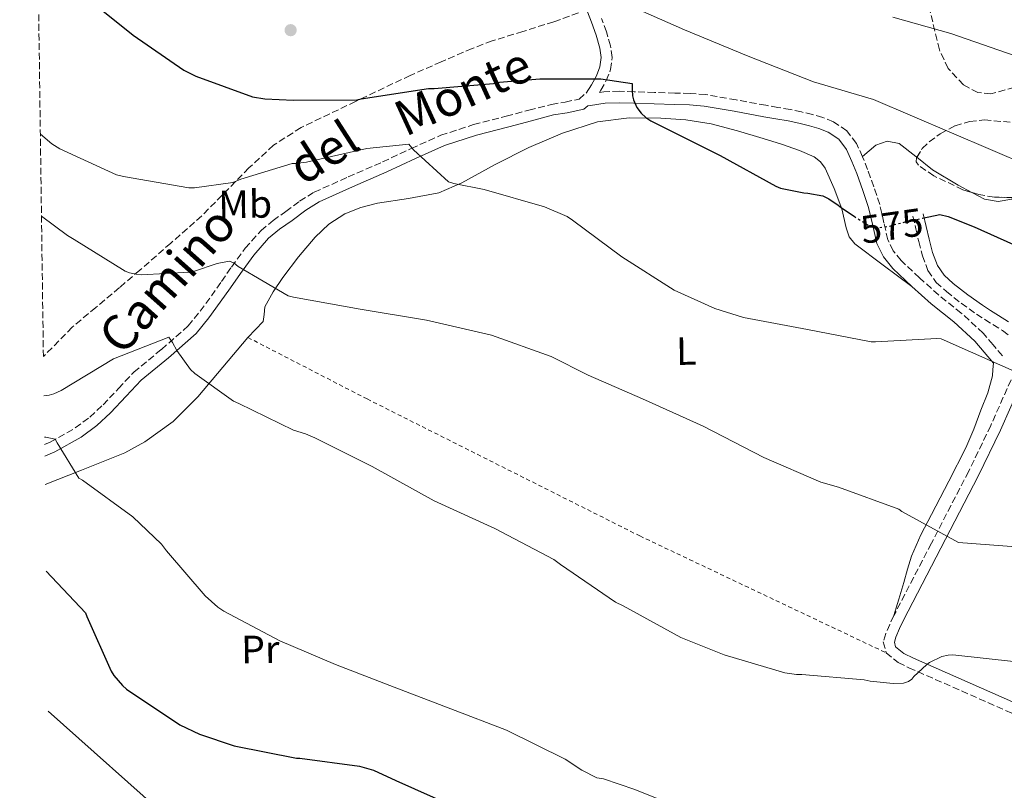
# Model space of a CAD drawing. Units: metres. Extents: x 593584 to 597019, y 4745261 to 4747621.
# Drawn here: x 593585 to 593835, y 4746934 to 4747130 of the extents above; entities that cross this region are included whole.
import ezdxf
from ezdxf.enums import TextEntityAlignment as Align

# ---------------------------------------------------------------- set-up
doc = ezdxf.new("R2010")
doc.units = ezdxf.units.M
doc.header["$MEASUREMENT"] = 0
for name, pattern in [('DGN Style 2', [1.7399219301090239, 1.043953158065414, -0.6959687720436097]), ('DGN Style 3', [2.435890702152634, 1.739921930109024, -0.6959687720436097]), ('DGN Style 5', [1.217945351076317, 0.5219765790327072, -0.6959687720436097])]:
    doc.linetypes.add(name, pattern=pattern)
for name, color, linetype, lineweight in [('Camino', 7, 'DGN Style 3', 0), ('Cota de curva de nivel directora', 7, 'Continuous', 0), ('Curva de nivel directora', 30, 'Continuous', 30), ('Curva de nivel directora no vista', 30, 'DGN Style 5', 30), ('Curva de nivel intermedia', 30, 'Continuous', 0), ('Etiqueta de uso rústico', 92, 'Continuous', 0), ('Línea de cambio de uso (parcela vista)', 92, 'Continuous', 0), ('Margen derecho', 7, 'Continuous', 0), ('Punto acotado terreno (símbolo)', 7, 'Continuous', 0), ('Tela metálica o alambrada', 7, 'DGN Style 2', 0), ('Zona arbolada', 92, 'DGN Style 3', 0)]:
    doc.layers.add(name, color=color, linetype=linetype, lineweight=lineweight)
doc.styles.add('Style-Arial', font='arial.ttf')

# ---------------------------------------------------------------- blocks, each defined once
blk = doc.blocks.new('5PATER')
at = {"layer": 'Punto acotado terreno (símbolo)', "linetype": 'Continuous', "lineweight": 0}
h = blk.add_hatch(color=51, dxfattribs=at)
edge = h.paths.add_edge_path()
edge.add_ellipse((0, 0), major_axis=(-0.1095731443231308, -0.1110710700762829), ratio=0.9994222409660317, start_angle=0, end_angle=360)

msp = doc.modelspace()

# ---------------------------------------------------------------- linework, layer by layer
at = {"layer": 'Camino', "color": 7, "linetype": 'DGN Style 3', "lineweight": 0}
for points in [[(593834.6799999987, 4747044.140000001, 570.6000000000059), (593832.3099999971, 4747046.92, 570.9199999999984), (593829.8299999983, 4747049.850000001, 571.2400000000052), (593824.2399999981, 4747054.990000002, 571.7599999999949), (593818.469999999, 4747059.58, 572.1999999999972), (593813.6499999978, 4747063.920000001, 572.6699999999984), (593808.9999999986, 4747068.310000001, 573.2200000000012), (593806.949999999, 4747070.820000002, 573.9400000000023), (593805.6000000011, 4747073.619999999, 574.6999999999972), (593804.6000000021, 4747077.880000002, 575.179999999993), (593803.5300000013, 4747082.590000002, 575.6600000000036), (593802.0100000014, 4747087.090000001, 576.1399999999995), (593800.449999999, 4747091.460000001, 576.6799999999931), (593799.1900000006, 4747094.690000001, 577.1499999999943), (593797.6000000014, 4747098.100000001, 577.6399999999995), (593795.1600000006, 4747101.310000001, 578.1000000000059), (593791.780000001, 4747103.600000001, 578.5399999999936), (593789.0399999984, 4747104.699999999, 578.6900000000024), (593786.469999998, 4747105.430000001, 578.6600000000036), (593783.6499999972, 4747106.11, 578.6100000000006), (593780.8399999999, 4747106.690000001, 578.4700000000012), (593777.6900000004, 4747107.240000002, 578.1900000000023), (593774.5900000002, 4747107.790000001, 577.8999999999944), (593767.050000001, 4747109.160000001, 577.3399999999966), (593759.3500000008, 4747110.5, 576.8699999999955), (593755.3599999987, 4747110.830000001, 576.8099999999977), (593751.4999999986, 4747110.900000002, 576.7400000000052), (593746.3299999987, 4747111.070000002, 576.1900000000024), (593741.1599999986, 4747111.220000002, 575.5899999999966), (593737.3900000001, 4747111.380000001, 575.5500000000029), (593733.4800000008, 4747111.210000001, 575.3999999999943), (593732.3200000008, 4747111.040000001, 575.1900000000024), (593732.6700000018, 4747111.600000001, 575.2700000000041), (593734.0799999976, 4747114.060000001, 575.7100000000064), (593735.1700000007, 4747116.880000001, 576.3000000000029), (593735.5700000006, 4747119.95, 577.029999999999), (593735.1900000006, 4747122.890000002, 577.7700000000041), (593734.1099999989, 4747126.460000001, 578.8999999999943), (593732.8900000007, 4747129.860000002, 579.8800000000048)], [(593591.4299999983, 4747021.58, 554.6900000000024), (593592.8399999987, 4747022.17, 554.779999999999), (593599.2299999992, 4747025.790000001, 554.9799999999959), (593602.9299999983, 4747028.550000002, 555.4900000000052), (593606.2699999999, 4747031.62, 556.1399999999996), (593610.1799999992, 4747035.790000001, 557.1900000000026), (593614.0799999974, 4747039.939999999, 558.25), (593621.1200000005, 4747045.730000001, 559.5200000000042), (593627.8999999977, 4747051.710000002, 561), (593630.9400000018, 4747055.440000001, 562.1900000000023), (593633.7899999995, 4747059.33, 563.4299999999931), (593636.350000001, 4747063.010000001, 564.5200000000041), (593638.9100000003, 4747066.690000001, 565.5399999999936), (593642.3999999972, 4747071.460000004, 566.4900000000054), (593646.3999999982, 4747075.970000001, 567.0800000000017), (593649.4600000003, 4747078.490000002, 567.4199999999984), (593652.6700000024, 4747080.77, 567.6600000000036), (593656.2100000005, 4747083.410000003, 567.7599999999948), (593659.8999999987, 4747085.7, 567.8500000000058), (593668.5300000008, 4747089.570000002, 568.2100000000064), (593677.2500000005, 4747093.380000001, 568.7400000000052), (593684.5199999993, 4747096.810000001, 570.1600000000036), (593692.0300000015, 4747100.16, 571.6900000000024), (593700.350000001, 4747102.869999999, 572.0099999999948), (593708.6700000003, 4747105.02, 572.3899999999995), (593714.3999999991, 4747106.550000003, 573.1699999999983), (593720.1299999978, 4747108.03, 573.9299999999931), (593723.6499999983, 4747108.590000001, 574.2400000000052), (593727.1700000009, 4747109.369999999, 574.570000000007), (593728.9799999992, 4747110.900000002, 574.8899999999995)], [(593811.9600000002, 4747079.58, 574.6300000000048), (593812.6900000012, 4747076.380000002, 574.25), (593813.44, 4747073.150000002, 573.8600000000007), (593814.3599999986, 4747069.570000002, 573.3699999999955), (593815.7600000022, 4747065.800000001, 572.8399999999964), (593817.8700000001, 4747062.780000002, 572.3999999999943), (593820.4600000007, 4747060.460000001, 572.1399999999996), (593824.2299999992, 4747057.480000001, 572.1499999999943), (593828.1099999994, 4747054.720000001, 572.1999999999972), (593830.2199999995, 4747053.370000001, 572.1999999999972), (593832.2800000003, 4747052.050000002, 572.1999999999972), (593834.7199999989, 4747050.51, 572.4100000000036), (593836.6900000003, 4747049.080000003, 572.3899999999995)], [(593836.8700000013, 4747038.030000002, 569.3800000000048), (593831.7100000003, 4747026.380000001, 567.1900000000024), (593826.1200000001, 4747014.77, 565.5399999999936), (593816.6499999975, 4746996.470000002, 563.279999999999), (593807.11, 4746978.09, 561.2599999999949), (593806.0700000006, 4746975.87, 561.0500000000029), (593805.0599999981, 4746973.520000001, 560.8699999999955), (593804.4400000012, 4746971.410000001, 560.7899999999936), (593805.1499999975, 4746968.630000001, 560.7400000000052), (593808.2299999997, 4746966.17, 560.7100000000065), (593810.9499999977, 4746964.84, 560.6799999999931), (593839.8199999996, 4746952.080000001, 559.6199999999953)]]:
    msp.add_polyline3d(points, dxfattribs=at)
at = {"layer": 'Curva de nivel directora', "color": 30, "linetype": 'Continuous', "lineweight": 30, "flags": 128}
for points, elevation in [([(593605.4099999995, 4747132.449999999), (593613.8899999997, 4747125.600000001), (593626.8099999991, 4747116.7), (593629.8199999998, 4747115.230000001), (593644.2500000001, 4747109.980000001), (593647.3899999983, 4747109.440000001), (593654.6799999995, 4747109.120000001), (593670.7500000005, 4747109.210000004), (593671.839999999, 4747109.4), (593688.9200000003, 4747112.030000002), (593690.3999999999, 4747112.030000002), (593705.4699999995, 4747113.310000001), (593706.9400000003, 4747113.630000001), (593717.1799999997, 4747114.520000001), (593732.7299999997, 4747114.490000002), (593740.6699999992, 4747113.310000001), (593740.6699999992, 4747111.640000002), (593740.7599999986, 4747110.2), (593740.9599999997, 4747109.210000004), (593741.8200000003, 4747107.200000001), (593742.9400000002, 4747105.820000002), (593744.1600000005, 4747104.670000001), (593745.3699999999, 4747103.840000001), (593747.769999998, 4747102.680000002), (593763.0399999989, 4747095.000000001), (593777.1499999996, 4747087.2), (593778.3599999987, 4747086.750000001), (593784.2499999985, 4747085.500000002), (593785.3100000002, 4747085.470000001), (593789.0499999997, 4747084.76), (593790.5899999996, 4747084.030000002), (593792.959999999, 4747082.430000001), (593793.7900000005, 4747081.690000001), (593797.0599999983, 4747079.570000002)], 575.0000000000003), ([(593814.3999999989, 4747079.090000001), (593818.7799999998, 4747080.060000001), (593820.9199999989, 4747079.510000002), (593827.5199999993, 4747076.890000002), (593841.63, 4747070.52)], 575.0000000000001), ([(593591.8699999988, 4746989.350000001), (593601.8499999987, 4746978.78), (593602.1999999997, 4746977.850000001), (593608.3099999984, 4746963.970000001), (593609.0199999993, 4746962.880000002), (593611.2299999997, 4746960.32), (593612.2499999991, 4746959.420000002), (593625.8199999988, 4746950.330000001), (593630.8099999999, 4746947.930000001), (593639.5799999986, 4746945.020000001), (593655.4500000007, 4746941.850000001), (593656.2799999999, 4746941.850000001), (593671.4199999988, 4746939.810000001), (593674.9399999991, 4746938.779999999), (593680.6700000003, 4746936.220000001), (593694.8700000002, 4746929.850000001)], 550.0000000000003)]:
    msp.add_lwpolyline(points, dxfattribs=dict(at, elevation=elevation))
at = {"layer": 'Curva de nivel directora no vista', "color": 30, "linetype": 'DGN Style 5', "lineweight": 30, "elevation": 575.0000000000005, "flags": 128}
msp.add_lwpolyline([(593797.0599999983, 4747079.570000002), (593800.9599999987, 4747077.050000001), (593801.949999999, 4747076.76), (593803.4499999987, 4747076.699999999), (593806.1399999998, 4747077.080000003), (593807.2899999988, 4747077.530000002), (593814.3999999989, 4747079.090000001)], dxfattribs=at)
at = {"layer": 'Curva de nivel intermedia', "color": 30, "linetype": 'Continuous', "lineweight": 0, "flags": 128}
for points, elevation in [([(593738.3700000015, 4747133.819999999), (593753.9800000018, 4747126.939999999), (593770.110000001, 4747120.25), (593786.6800000003, 4747113.789999999), (593801.9800000001, 4747109.269999999), (593861.4000000001, 4747083.83)], 580.0000000000001), ([(593806.8500000006, 4747130.17), (593821.6000000006, 4747126.039999999), (593862.0100000004, 4747111.99)], 585), ([(593590.36, 4747100.42), (593593.240000001, 4747098.01), (593595.320000002, 4747096.7), (593609.6600000008, 4747090.140000001), (593611.4500000011, 4747089.730000001), (593628.0300000017, 4747086.850000001), (593629.5000000001, 4747086.809999999), (593639.2300000021, 4747088.13), (593641.2400000016, 4747089.02), (593654.2999999995, 4747092.989999999), (593655.16, 4747092.989999999), (593657.9800000008, 4747093.34), (593673.3099999997, 4747096.829999999), (593683.9600000003, 4747097.88), (593685.0800000002, 4747096.51), (593694.0099999999, 4747088.349999999), (593695.3600000021, 4747087.899999999), (593703.1000000002, 4747086.359999999), (593718.3600000021, 4747082.01), (593724.1199999999, 4747079.520000001), (593725.5000000012, 4747078.619999999), (593738.0100000015, 4747069.24), (593751.36, 4747060.83), (593761.6300000007, 4747056.16), (593768.9599999998, 4747053.880000001), (593785.1800000005, 4747050.779999998), (593801.3400000009, 4747047.710000001), (593802.4900000021, 4747047.710000001), (593818.0100000009, 4747048.509999999), (593819.0999999995, 4747048.409999998), (593855.6400000001, 4747032.250000001)], 570), ([(593590.6399999993, 4747079.609999999), (593597.2100000008, 4747074.689999999), (593598.9699999999, 4747073.689999999), (593611.9299999995, 4747065.630000001), (593612.9900000012, 4747065.210000001), (593614.7200000011, 4747064.830000001), (593615.9300000004, 4747064.730000001), (593628.3500000013, 4747065.34), (593629.2800000011, 4747065.529999998), (593635.2300000011, 4747067.58), (593638.3, 4747068.190000001), (593639.4800000002, 4747067.740000002), (593640.6000000001, 4747066.810000001), (593653.2800000003, 4747059.33), (593654.6500000004, 4747059.01), (593671.5799999997, 4747055.999999999), (593688.4400000019, 4747053.179999999), (593704.9199999997, 4747049.34), (593720.0600000008, 4747043.930000001), (593729.4400000018, 4747039.2), (593743.2599999997, 4747033.209999999), (593758.6500000012, 4747026.27), (593774.1100000018, 4747018.27), (593788.5700000012, 4747012), (593793.0199999993, 4747010.75), (593808.3500000006, 4747005.119999997), (593809.1799999997, 4747004.57), (593823.5499999997, 4746996.699999998), (593867.3900000005, 4746993.369999999)], 565.0000000000001), ([(593591.2600000007, 4747033.929999999), (593592.5700000006, 4747034.109999998), (593593.82, 4747034.49), (593595.6100000005, 4747035.330000001), (593608.9200000009, 4747043.33), (593622.9700000011, 4747048.859999998), (593623.9300000002, 4747047.52), (593625.0499999999, 4747045.439999999), (593628.480000001, 4747040.670000001), (593629.6000000008, 4747039.609999998), (593639.4500000012, 4747032.609999998), (593640.8000000012, 4747032), (593654.6200000015, 4747025.25), (593657.7199999993, 4747024.32), (593660.0300000005, 4747023.259999999), (593674.6500000008, 4747015.970000001), (593690.3300000007, 4747007.289999999), (593705.7900000013, 4747000.249999999), (593720.7600000004, 4746992.319999999), (593722.4900000005, 4746991.099999999), (593736.4100000011, 4746981.53), (593738.3300000011, 4746980.570000002), (593753.0200000008, 4746972.539999997), (593764.0600000003, 4746968.159999999), (593779.3900000014, 4746963.579999999), (593782.3600000021, 4746963.159999999), (593783.7700000001, 4746963.159999999), (593799.6100000008, 4746961.76), (593801.1100000007, 4746961.399999999), (593806.910000001, 4746960.83), (593809.5300000006, 4746960.92), (593810.8100000013, 4746961.34), (593811.6699999997, 4746961.949999999), (593812.1900000004, 4746962.59), (593815.4200000003, 4746965.600000001), (593816.1900000015, 4746966.140000001), (593819.2600000004, 4746967.679999999), (593820.8899999998, 4746968.060000001), (593822.1100000002, 4746968.09), (593862.9100000013, 4746963.640000001)], 560), ([(593591.4100000004, 4747023.449999998), (593591.7700000004, 4747023.449999998), (593594.1399999997, 4747022.970000001), (593594.5900000011, 4747021.98), (593600.1200000009, 4747013.02), (593601.0799999998, 4747012.480000001), (593613.8800000007, 4747003.17), (593621.1100000015, 4746996.249999999), (593622.39, 4746994.59), (593632.1900000013, 4746983.13), (593635.3899999999, 4746980.249999999), (593636.9500000001, 4746979.199999998), (593651.1600000013, 4746971.710000001), (593665.3100000002, 4746965.66), (593680.25, 4746959.9), (593694.6199999999, 4746954.429999998), (593708.7599999997, 4746948.960000001), (593723.6399999993, 4746941.63), (593727.9000000019, 4746938.779999999), (593731.6700000003, 4746936.890000001), (593733.3400000001, 4746936.569999999), (593741.3100000006, 4746933.920000001), (593755.4500000004, 4746928.189999999)], 555.0000000000001), ([(593592.3499999993, 4746953.82), (593624.2200000007, 4746925.369999998)], 545)]:
    msp.add_lwpolyline(points, dxfattribs=dict(at, elevation=elevation))
at = {"layer": 'Línea de cambio de uso (parcela vista)', "color": 92, "linetype": 'Continuous', "lineweight": 0, "extrusion": (0.01000128903625678, 0.009495898587070336, 0.9999048965414848), "elevation": 51595.05722742216, "flags": 128}
msp.add_lwpolyline([(593777.4434773534, 4746818.650567745), (593781.4042732503, 4746815.468524275), (593787.9242471814, 4746811.52836754), (593791.4404283325, 4746809.710064643)], dxfattribs=at)
at = {"layer": 'Línea de cambio de uso (parcela vista)', "color": 92, "linetype": 'Continuous', "lineweight": 0}
for points in [[(593643.0700000003, 4747048.77, 562.279999999999), (593644.9900000002, 4747050.82, 563.2100000000064), (593646.9100000003, 4747052.859999999, 564.1399999999994), (593647.2300000006, 4747054.630000001, 564.4600000000064), (593647.3600000005, 4747056.58, 564.5800000000017), (593649.4600000001, 4747060.390000001, 565), (593651.9000000004, 4747064.060000001, 565.4199999999983), (593655.8899999997, 4747069.279999999, 566.0200000000041), (593660.1600000003, 4747074.24, 566.6300000000047), (593663.6399999997, 4747077.560000001, 567.4499999999971), (593667.6500000004, 4747080.189999999, 568.429999999993), (593671.7300000006, 4747081.810000001, 569.1600000000036), (593675.9699999997, 4747082.939999999, 569.6999999999971), (593683.8200000003, 4747084.07, 570.0500000000029), (593691.5199999996, 4747085.57, 570.279999999999), (593697.3700000001, 4747088.08, 570.6100000000006), (593705.8600000005, 4747092.699999999, 571.1699999999983), (593714.4299999997, 4747097.09, 571.8800000000047), (593722.9500000002, 4747100.689999999, 573.3600000000006), (593731.8399999999, 4747103.550000001, 574.8899999999994), (593739.8600000005, 4747104.609999999, 575.5899999999965), (593747.9000000004, 4747104.51, 576.1000000000058), (593754.3099999996, 4747104.08, 576.3999999999943), (593760.7000000002, 4747103.039999999, 576.679999999993), (593767.3700000001, 4747101.26, 576.929999999993), (593773.9500000002, 4747099.33, 577.1300000000047), (593778.5800000001, 4747097.880000001, 577.0599999999977), (593783.1699999999, 4747096.32, 576.6199999999953), (593786.9100000003, 4747094.66, 575.9600000000064), (593788.5, 4747093.439999999, 575.5899999999965), (593789.6900000004, 4747091.84, 575.2700000000041), (593791.9600000001, 4747086.66, 574.529999999999), (593793.9199999999, 4747081.470000001, 573.8000000000029), (593795.0099999999, 4747076.630000001, 572.6600000000036), (593795.75, 4747074.359999999, 572.1199999999953), (593797.1799999997, 4747072.57, 571.9499999999971), (593804.4199999999, 4747067.17, 572.3099999999977), (593811.6600000003, 4747061.76, 572.6699999999983)], [(593799.1699999999, 4747094.779999999, 577.7700000000041), (593800.8600000005, 4747096.220000001, 577.8000000000029), (593802.5599999996, 4747097.66, 577.8300000000017), (593805.4400000004, 4747098.699999999, 578.0599999999977), (593808.4500000002, 4747098.050000001, 578.279999999999), (593812.6699999999, 4747094.779999999, 578.2899999999936), (593812.9291000003, 4747094.571900001, 578.2893999999942)], [(593826.9261999996, 4747085.631800001, 578.2342999999964), (593830.1399999997, 4747083.970000001, 578.2200000000012), (593833.5999999996, 4747083.359999999, 578.25), (593837.0499999998, 4747083.9, 578.3399999999965), (593837.5321000004, 4747084.377900001, 578.3996999999945)], [(593591.5700000003, 4747011.42, 553.7299999999959), (593600.7999999998, 4747015.060000001, 555.6499999999943), (593611.7699999996, 4747019.460000001, 557.6100000000006), (593616.9199999999, 4747022.230000001, 558.3899999999994), (593624.0999999996, 4747027.42, 559.4400000000023), (593630.3300000001, 4747033.66, 560.3600000000006), (593636.7000000002, 4747041.220000001, 561.320000000007), (593643.0700000003, 4747048.77, 562.279999999999)], [(593832.4500000002, 4747042.24, 570.6000000000058), (593832.29, 4747040.640000001, 569.8999999999943), (593832.1299999999, 4747039.039999999, 569.1900000000023), (593830.9600000001, 4747034.680000001, 568.2700000000041), (593829.1799999997, 4747030.27, 567.9100000000036), (593827.3899999997, 4747025.460000001, 567.0800000000017), (593825.4000000004, 4747020.730000001, 566.25), (593821.0700000003, 4747012.230000001, 564.8099999999977), (593816.6399999997, 4747003.77, 563.5599999999977), (593813.9500000002, 4746998.58, 563.2200000000012), (593811.5800000001, 4746993.210000001, 562.9199999999983), (593810.5800000001, 4746989.859999999, 562.529999999999), (593809.6600000003, 4746986.49, 562.1499999999943), (593808.3799999999, 4746982.289999999, 561.6999999999971), (593807.1100000005, 4746978.09, 561.2599999999948)]]:
    msp.add_polyline3d(points, dxfattribs=at)
at = {"layer": 'Margen derecho', "color": 7, "linetype": 'Continuous', "lineweight": 0}
for points in [[(593728.9799999992, 4747110.900000002, 574.8899999999995), (593730.3000000002, 4747113.020000001, 575.2700000000041), (593731.5899999999, 4747115.25, 575.7100000000064), (593732.4799999994, 4747117.570000002, 576.3000000000029), (593732.7899999979, 4747119.95, 577.029999999999), (593732.4799999994, 4747122.300000002, 577.7700000000041), (593731.4800000003, 4747125.600000001, 578.8999999999943), (593730.3000000002, 4747128.890000001, 579.8800000000048), (593728.6799999997, 4747133.050000001, 580.3999999999943)], [(593591.4699999986, 4747018.600000001, 554.6199999999955), (593594.0599999991, 4747019.690000001, 554.779999999999), (593600.7399999979, 4747023.480000002, 554.9799999999959), (593604.6900000019, 4747026.420000001, 555.4900000000052), (593608.2100000001, 4747029.650000001, 556.1399999999996), (593612.1900000009, 4747033.9, 557.1900000000026), (593615.9699999985, 4747037.920000001, 558.25), (593622.9099999986, 4747043.620000001, 559.5200000000042), (593629.899999998, 4747049.790000002, 561), (593633.1200000012, 4747053.750000001, 562.1900000000023), (593636.0399999982, 4747057.720000001, 563.4299999999931), (593638.6099999986, 4747061.430000001, 564.5200000000041), (593641.1599999989, 4747065.080000001, 565.5399999999936), (593644.5499999997, 4747069.720000001, 566.4900000000054), (593648.3200000004, 4747073.980000001, 567.0800000000017), (593651.1299999978, 4747076.300000002, 567.4199999999984), (593654.2899999983, 4747078.53, 567.6600000000036), (593657.7699999985, 4747081.12, 567.7599999999948), (593661.1999999996, 4747083.250000001, 567.8500000000058), (593669.6399999995, 4747087.050000001, 568.2100000000064), (593678.3900000004, 4747090.859999999, 568.7400000000052), (593685.6700000003, 4747094.300000002, 570.1600000000036), (593693.0199999996, 4747097.58, 571.6900000000024), (593701.1199999999, 4747100.210000001, 572.0099999999948), (593709.3699999999, 4747102.350000001, 572.3899999999995), (593715.100000001, 4747103.880000002, 573.1699999999983), (593720.6900000012, 4747105.33, 573.9299999999931), (593724.1700000013, 4747105.880000002, 574.2400000000052), (593728.4200000004, 4747106.83, 574.570000000007), (593729.3900000004, 4747107.630000002, 574.8300000000017), (593730.1099999979, 4747107.740000002, 574.9199999999983), (593733.7600000004, 4747108.290000001, 575.3999999999943), (593737.3900000001, 4747108.440000001, 575.5500000000029), (593741.0500000013, 4747108.290000001, 575.5899999999966), (593746.239999997, 4747108.140000002, 576.1900000000024), (593751.4200000004, 4747107.970000002, 576.7400000000052), (593755.2100000012, 4747107.890000002, 576.8099999999977), (593758.9699999986, 4747107.580000001, 576.8699999999955), (593766.5399999992, 4747106.26, 577.3399999999966), (593774.0799999984, 4747104.890000002, 577.8999999999944), (593777.1799999987, 4747104.350000001, 578.1900000000023), (593780.2899999977, 4747103.810000002, 578.4700000000012), (593783.0100000001, 4747103.24, 578.6100000000006), (593785.7300000003, 4747102.59, 578.6600000000036), (593788.0899999985, 4747101.920000001, 578.6900000000024), (593790.3999999975, 4747100.990000002, 578.5399999999936), (593793.1099999987, 4747099.150000002, 578.1000000000059), (593795.069999999, 4747096.57, 577.6399999999995), (593796.4799999994, 4747093.540000002, 577.1499999999943), (593797.6900000009, 4747090.430000001, 576.6799999999931), (593799.2399999975, 4747086.120000001, 576.1399999999995), (593800.6999999994, 4747081.790000001, 575.6600000000036), (593801.7399999987, 4747077.220000003, 575.179999999993), (593802.8099999971, 4747072.640000001, 574.6999999999972), (593804.449999998, 4747069.24, 573.9400000000023), (593806.8500000006, 4747066.300000002, 573.2200000000012), (593811.6600000008, 4747061.76, 572.6699999999984), (593816.5699999991, 4747057.340000001, 572.1999999999972), (593822.329999997, 4747052.750000002, 571.7599999999949), (593827.7099999993, 4747047.810000001, 571.2400000000052), (593830.0799999987, 4747045.020000001, 570.9199999999984), (593832.449999998, 4747042.240000002, 570.6000000000059)], [(593814.5899999988, 4747080.190000001, 574.6300000000048), (593815.3299999987, 4747076.99, 574.25), (593816.0599999975, 4747073.790000001, 573.8600000000007), (593816.9400000002, 4747070.380000001, 573.3699999999955), (593818.1700000018, 4747067.07, 572.8399999999964), (593819.9100000008, 4747064.58, 572.3999999999943), (593822.2100000008, 4747062.53, 572.1399999999996), (593825.8599999986, 4747059.640000001, 572.1499999999943), (593829.6299999993, 4747056.960000001, 572.1999999999972), (593831.6799999991, 4747055.640000002, 572.1999999999972), (593833.730000001, 4747054.33, 572.1999999999972), (593836.2399999988, 4747052.750000002, 572.4100000000036)], [(593839.4200000018, 4747037.119999999, 569.3800000000048), (593834.16, 4747025.25, 567.1900000000024), (593828.5399999986, 4747013.570000002, 565.5399999999936), (593819.0500000003, 4746995.230000001, 563.279999999999), (593809.5300000006, 4746976.890000002, 561.2599999999949), (593808.5300000014, 4746974.770000001, 561.0500000000029), (593807.6099999984, 4746972.609999999, 560.8699999999955), (593807.2399999973, 4746971.359999999, 560.7899999999936), (593807.5500000003, 4746970.170000001, 560.7400000000052), (593809.6900000017, 4746968.470000002, 560.7100000000065), (593812.0899999999, 4746967.290000002, 560.6799999999931), (593840.9200000014, 4746954.540000002, 559.6199999999953)]]:
    msp.add_polyline3d(points, dxfattribs=at)
at = {"layer": 'Tela metálica o alambrada', "color": 7, "linetype": 'DGN Style 2', "lineweight": 0}
msp.add_polyline3d([(593643.0700000003, 4747048.77, 562.279999999999), (593673.3399999999, 4747033.15, 563.0500000000029), (593742.5899999999, 4746998.34, 561.320000000007), (593805.1500000004, 4746968.630000001, 560.429999999993)], dxfattribs=at)
at = {"layer": 'Zona arbolada', "color": 92, "linetype": 'DGN Style 3', "lineweight": 0}
for points in [[(593727.0099999999, 4747131.279999999, 578.9900000000052), (593720.7699999996, 4747129.02, 578.5399999999936), (593712.9299999997, 4747126.57, 578.5200000000041), (593705.0899999999, 4747124.17, 578.5599999999977), (593700.0300000003, 4747122.24, 578.0899999999965), (593692.1600000003, 4747118.82, 576.8099999999977), (593684.29, 4747115.390000001, 575.529999999999), (593670.4299999997, 4747108.77, 574.0200000000041), (593656.5700000003, 4747102.140000001, 572.5200000000041), (593649.5499999998, 4747097.630000001, 571.7100000000064), (593643.3399999999, 4747091.869999999, 570.9100000000036), (593631.3600000005, 4747079.680000001, 569.320000000007), (593623.4900000002, 4747072.76, 568.8399999999965), (593615.6299999999, 4747065.880000001, 568.3399999999965), (593610.4299999997, 4747061.439999999, 567.2100000000064), (593604.4500000002, 4747056.42, 565.320000000007), (593598.4600000001, 4747051.390000001, 563.429999999993), (593591.1299999999, 4747043.92, 562.2100000000064), (593585.1100000005, 4747485.34, 666.8099999999977)], [(593837.7100000001, 4747112.32, 584.8600000000006), (593831.7699999996, 4747110.74, 584.6300000000047), (593828.4500000002, 4747111.029999999, 584.6699999999983), (593824.7699999996, 4747112.960000001, 584.9400000000023), (593820.9400000004, 4747117.17, 585.5500000000029), (593818.6900000004, 4747121.859999999, 586.2599999999948), (593816.2599999999, 4747131.9, 587.820000000007)], [(593818.6900000004, 4747121.859999999, 586.2599999999948), (593816.2599999999, 4747131.9, 587.820000000007)], [(593727.0099999999, 4747131.279999999, 578.9900000000052), (593720.7699999996, 4747129.02, 578.5399999999936), (593712.9299999997, 4747126.57, 578.5200000000041), (593705.0899999999, 4747124.17, 578.5599999999977), (593700.0300000003, 4747122.24, 578.0899999999965), (593692.1600000003, 4747118.82, 576.8099999999977), (593684.29, 4747115.390000001, 575.529999999999), (593670.4299999997, 4747108.77, 574.0200000000041), (593656.5700000003, 4747102.140000001, 572.5200000000041), (593649.5499999998, 4747097.630000001, 571.7100000000064), (593643.3399999999, 4747091.869999999, 570.9100000000036), (593631.3600000005, 4747079.680000001, 569.320000000007), (593623.4900000002, 4747072.76, 568.8399999999965), (593615.6299999999, 4747065.880000001, 568.3399999999965), (593610.4299999997, 4747061.439999999, 567.2100000000064), (593604.4500000002, 4747056.42, 565.320000000007), (593598.4600000001, 4747051.390000001, 563.429999999993), (593591.1299999999, 4747043.92, 562.2100000000064)], [(593837.7100000001, 4747112.32, 584.8600000000006), (593831.7699999996, 4747110.74, 584.6300000000047), (593828.4500000002, 4747111.029999999, 584.6699999999983), (593824.7699999996, 4747112.960000001, 584.9400000000023), (593820.9400000004, 4747117.17, 585.5500000000029), (593818.6900000004, 4747121.859999999, 586.2599999999948)], [(593838.7300000006, 4747084.369999999, 578.7200000000012), (593832.6399999997, 4747084.41, 578.4100000000036), (593828.6600000003, 4747085.100000001, 578.5500000000029), (593824.6500000004, 4747086.33, 578.7400000000052), (593817.2599999999, 4747089.850000001, 579.2700000000041), (593813.3700000001, 4747092.539999999, 579.6900000000023), (593812.7999999998, 4747093.390000001, 579.8099999999977), (593812.8399999999, 4747094.430000001, 579.9499999999971), (593814.3399999999, 4747096.82, 580.2200000000012), (593816.0899999999, 4747098.5, 580.4100000000036), (593818.9100000003, 4747100.57, 580.6600000000036), (593822.6500000004, 4747102.59, 580.9700000000012), (593826.3600000005, 4747103.689999999, 581.1999999999971), (593830.0999999996, 4747104.08, 581.3000000000029), (593837.6600000003, 4747103.380000001, 581.2100000000064)], [(593812.9291000003, 4747094.571900001, 579.9660000000003), (593814.3399999999, 4747096.82, 580.2200000000012), (593816.0899999999, 4747098.5, 580.4100000000036), (593818.9100000003, 4747100.57, 580.6600000000036), (593822.6500000004, 4747102.59, 580.9700000000012), (593826.3600000005, 4747103.689999999, 581.1999999999971), (593830.0999999996, 4747104.08, 581.3000000000029), (593837.6600000003, 4747103.380000001, 581.2100000000064)], [(593826.9261999996, 4747085.631800001, 578.6321000000025), (593824.6500000004, 4747086.33, 578.7400000000052), (593817.2599999999, 4747089.850000001, 579.2700000000041), (593813.3700000001, 4747092.539999999, 579.6900000000023), (593812.7999999998, 4747093.390000001, 579.8099999999977), (593812.8399999999, 4747094.430000001, 579.9499999999971), (593812.9291000003, 4747094.571900001, 579.9660000000003)], [(593837.5321000004, 4747084.377900001, 578.6589999999997), (593832.6399999997, 4747084.41, 578.4100000000036), (593828.6600000003, 4747085.100000001, 578.5500000000029), (593826.9261999996, 4747085.631800001, 578.6321000000025)]]:
    msp.add_polyline3d(points, dxfattribs=at)

# ---------------------------------------------------------------- block references
at = {"layer": 'Punto acotado terreno (símbolo)', "color": 7, "linetype": 'Continuous', "lineweight": 0, "xscale": 10, "yscale": 10, "zscale": 10}
msp.add_blockref('5PATER', (593653.9200000018, 4747126.880000002, 575.589999999997), dxfattribs=at)

# ---------------------------------------------------------------- texts
at = {"color": 7, "linetype": 'Continuous', "lineweight": 0, "style": 'Style-Arial'}
for s, rotation, p in [('Monte', 24.62200000000001, (593699.5478869858, 4747107.277118345, 572.8899999999994)), ('del', 32.73400000000001, (593664.6703916157, 4747092.117064905, 568.820000000007)), ('Camino', 48.28900000000001, (593625.9212076786, 4747060.447283359, 562.3699999999953))]:
    msp.add_text(s, height=9, rotation=rotation, dxfattribs=at).set_placement(p, align=Align.CENTER)
at = {"layer": 'Cota de curva de nivel directora', "color": 7, "linetype": 'Continuous', "lineweight": 0, "style": 'Style-Arial'}
msp.add_text('575', height=7.000000000000002, rotation=8.130099999999999, dxfattribs=at).set_placement((593806.5919284396, 4747077.141533789, 575), align=Align.MIDDLE_CENTER)
at = {"layer": 'Etiqueta de uso rústico', "color": 92, "linetype": 'Continuous', "lineweight": 0, "style": 'Style-Arial'}
for s, p in [('Mb', (593642.3769848667, 4747082.660873219, 568.8000000000029)), ('L', (593754.39854704, 4747045.329139129, 567.6600000000036)), ('Pr', (593646.2221653933, 4746969.51485152, 554.0599999999977))]:
    msp.add_text(s, height=7.000000000000002, rotation=0.8594999999999999, dxfattribs=at).set_placement(p, align=Align.MIDDLE_CENTER)

doc.saveas('drawing.dxf')
